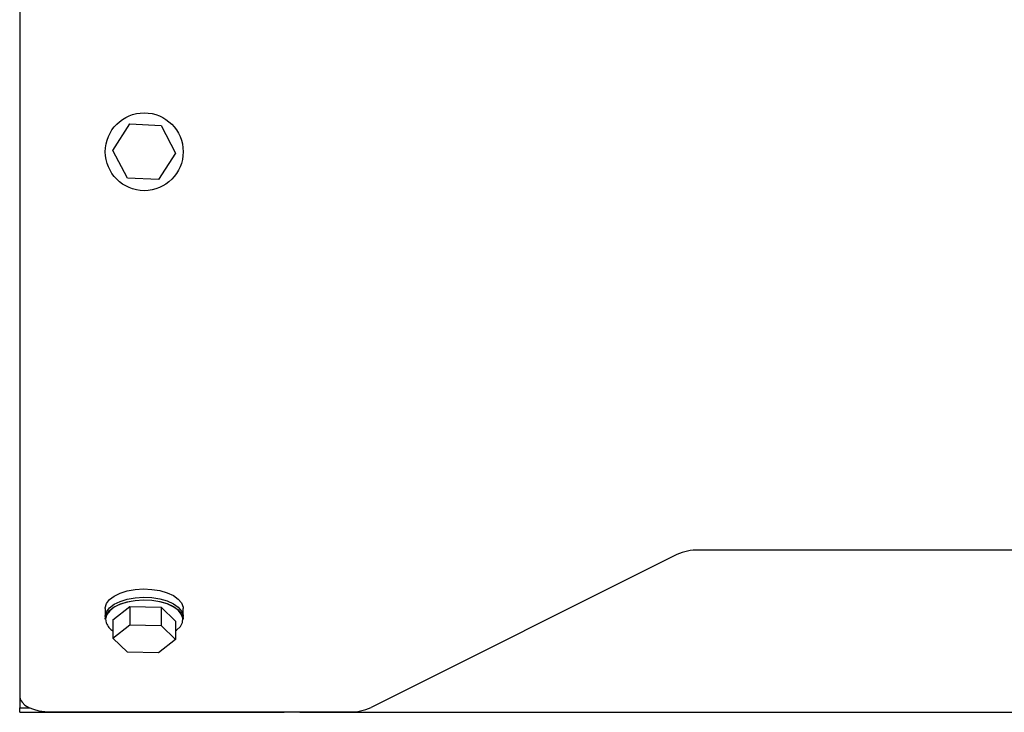
# Paper-space layout 'Sheet2' of a CAD drawing. Units: inches. Extents: x 0.3 to 17.5, y 0.3 to 10.7.
# Drawn here: x 6.1 to 6.5, y 3 to 3.3 of the extents above; entities that cross this region are included whole.
import ezdxf

# ---------------------------------------------------------------- set-up
doc = ezdxf.new("R2010")
doc.units = ezdxf.units.IN
doc.header["$MEASUREMENT"] = 0

psp = doc.layouts.new('Sheet2')

# ---------------------------------------------------------------- linework, layer by layer
at = {"color": 7, "linetype": 'Continuous', "lineweight": 25}
for p, q in [((6.0913801072, 3.8019643946), (6.0913801072, 3.0969699481)), ((6.1288356912, 3.227384594), (6.1356017064, 3.2379632772)), ((6.1356017064, 3.2379632772), (6.1481461224, 3.2373930778)), ((6.1481461224, 3.2373930778), (6.1539245232, 3.2262441951)), ((6.134614092, 3.2162357114), (6.1288356912, 3.227384594)), ((6.1539245232, 3.2262441951), (6.147158508, 3.2156655119)), ((6.147158508, 3.2156655119), (6.134614092, 3.2162357114)), ((6.0913801072, 3.0969699481), (6.0913801072, 3.0857116178)), ((6.0913801072, 3.0857116178), (6.0913801072, 3.0082143946)), ((6.3552133884, 3.0651310352), (6.2325412724, 3.0037949772)), ((7.5312079911, 3.0669616178), (6.3640522232, 3.0669616178)), ((6.1288356912, 3.0389494796), (6.1356017064, 3.0442388212)), ((6.1356017064, 3.0442388212), (6.1356017064, 3.0368776053)), ((6.1356017064, 3.0442388212), (6.1481461224, 3.0439537215)), ((6.1257551072, 3.0435025637), (6.1257551072, 3.0402116672)), ((6.1257551072, 3.0402116672), (6.1257551072, 3.039135008)), ((6.1481461224, 3.0439537215), (6.1481461224, 3.0365925055)), ((6.1481461224, 3.0439537215), (6.1539245232, 3.0383792801)), ((6.1570051072, 3.0402116672), (6.1570051072, 3.0435025637)), ((6.1570051072, 3.039135008), (6.1570051072, 3.0402116672)), ((6.1288356912, 3.0389494796), (6.1288356912, 3.0315882637)), ((6.1288356912, 3.0315882637), (6.1356017064, 3.0368776053)), ((6.1356017064, 3.0368776053), (6.1481461224, 3.0365925055)), ((6.1481461224, 3.0365925055), (6.1539245232, 3.0310180642)), ((6.1539245232, 3.0383792801), (6.1539245232, 3.0310180642)), ((6.134614092, 3.0260138223), (6.1288356912, 3.0315882637)), ((6.1539245232, 3.0310180642), (6.147158508, 3.0257287226)), ((6.147158508, 3.0257287226), (6.134614092, 3.0260138223)), ((6.0913801072, 3.0082143946), (6.0913801072, 3.003552715)), ((6.0913801072, 3.003552715), (6.0955539452, 3.003552715)), ((6.0913801072, 3.0018143946), (6.0913801072, 3.003552715)), ((6.0913801072, 3.0018143946), (6.1976301072, 3.0018143946)), ((6.1038801072, 3.0019643946), (6.2237024376, 3.0019643946)), ((6.1976301072, 3.0018143946), (6.1995973387, 3.0019643946)), ((6.2038801072, 3.0018143946), (6.1976301072, 3.0018143946)), ((6.2038801072, 3.0019643946), (6.2038801072, 3.0018143946)), ((6.2038801072, 3.0018143946), (7.6913801072, 3.0018143946))]:
    psp.add_line(p, q, dxfattribs=at)
at = {"color": 7, "linetype": 'Continuous', "lineweight": 25, "flags": 128}
for points in [[(6.1257551072, 3.0435025637), (6.1257662332, 3.0437973373), (6.1262580121, 3.0454687063), (6.1274568834, 3.0470481407), (6.1293067891, 3.0484617879), (6.1317212297, 3.0496435472), (6.1345873087, 3.050538161), (6.1377710115, 3.0511037981), (6.1411234715, 3.0513140099), (6.1444879315, 3.0511589672), (6.1477070731, 3.0506459195), (6.1506303729, 3.0497988565), (6.1531211404, 3.0486573858), (6.1550629104, 3.0472748814), (6.1563648876, 3.0457159876), (6.1569661932, 3.0440535966), (6.1570051072, 3.0435025637)], [(6.1257551072, 3.0402116672), (6.1257662332, 3.0405064407), (6.1262580121, 3.0421778098), (6.1274568834, 3.0437572442), (6.1293067891, 3.0451708913), (6.1317212297, 3.0463526507), (6.1345873087, 3.0472472645), (6.1377710115, 3.0478129015), (6.1411234715, 3.0480231134), (6.1444879315, 3.0478680706), (6.1477070731, 3.047355023), (6.1506303729, 3.04650796), (6.1531211404, 3.0453664893), (6.1550629104, 3.0439839849), (6.1563648876, 3.0424250911), (6.1569661932, 3.0407627), (6.1570051072, 3.0402116672)], [(6.1257551072, 3.0402116672), (6.1257662332, 3.0405064407), (6.1262580121, 3.0421778098), (6.1274568834, 3.0437572442), (6.1293067891, 3.0451708913), (6.1317212297, 3.0463526507), (6.1345873087, 3.0472472645), (6.1377710115, 3.0478129015), (6.1411234715, 3.0480231134), (6.1444879315, 3.0478680706), (6.1477070731, 3.047355023), (6.1506303729, 3.04650796), (6.1531211404, 3.0453664893), (6.1550629104, 3.0439839849), (6.1563648876, 3.0424250911), (6.1569661932, 3.0407627), (6.1570051072, 3.0402116672)], [(6.1257551072, 3.039135008), (6.1257662332, 3.0394297815), (6.1262580121, 3.0411011505), (6.1274568834, 3.0426805849), (6.1293067891, 3.0440942321), (6.1317212297, 3.0452759914), (6.1345873087, 3.0461706052), (6.1377710115, 3.0467362423), (6.1411234715, 3.0469464541), (6.1444879315, 3.0467914114), (6.1477070731, 3.0462783638), (6.1506303729, 3.0454313007), (6.1531211404, 3.0442898301), (6.1550629104, 3.0429073256), (6.1563648876, 3.0413484318), (6.1569661932, 3.0396860408), (6.1570051072, 3.039135008)], [(6.1539245232, 3.0344696226), (6.1543825821, 3.0348006155), (6.1559074637, 3.0362976403), (6.1567530621, 3.0379235678), (6.1568798383, 3.0396023712), (6.1562818643, 3.0412555518), (6.1549871007, 3.0428058085), (6.1530560891, 3.0441806532), (6.1505791217, 3.0453157995), (6.1476720185, 3.0461581694), (6.1444707126, 3.0466683745), (6.1411248934, 3.0468225582), (6.1377910077, 3.046613511), (6.1346249443, 3.0460510079), (6.1317747448, 3.0451613507), (6.1293736814, 3.0439861389), (6.1275340251, 3.0425803241), (6.1263417962, 3.0410096405), (6.1258527421, 3.0393475317), (6.1260897302, 3.037671716), (6.1260897302, 3.037671716)], [(6.0913801072, 3.0082143946), (6.0916202912, 3.0069950801), (6.092331613, 3.0058226231), (6.093486737, 3.0047420806), (6.0950412724, 3.0037949772), (6.0969354793, 3.0030177095), (6.0990965643, 3.0024401475), (6.1014414781, 3.0020844866), (6.1038801072, 3.0019643946)]]:
    psp.add_lwpolyline(points, dxfattribs=at)
at = {"color": 7, "linetype": 'Continuous', "lineweight": 25}
psp.add_circle((6.1413801072, 3.2268143946), 0.0156250000000077, dxfattribs=at)
for centre, radius, start, end in [((6.3636471217, 3.0466634948), 0.0203021650775188, 88.8566664699, 114.5451725464), ((6.1328892173, 3.0407241799), 0.0074532248412938, 204.1765324636, 237.0530654982), ((6.2241075391, 3.0222625176), 0.0203021650775043, 268.8566664699, 294.5451725464)]:
    psp.add_arc(centre, radius, start, end, dxfattribs=at)

doc.saveas('drawing.dxf')
